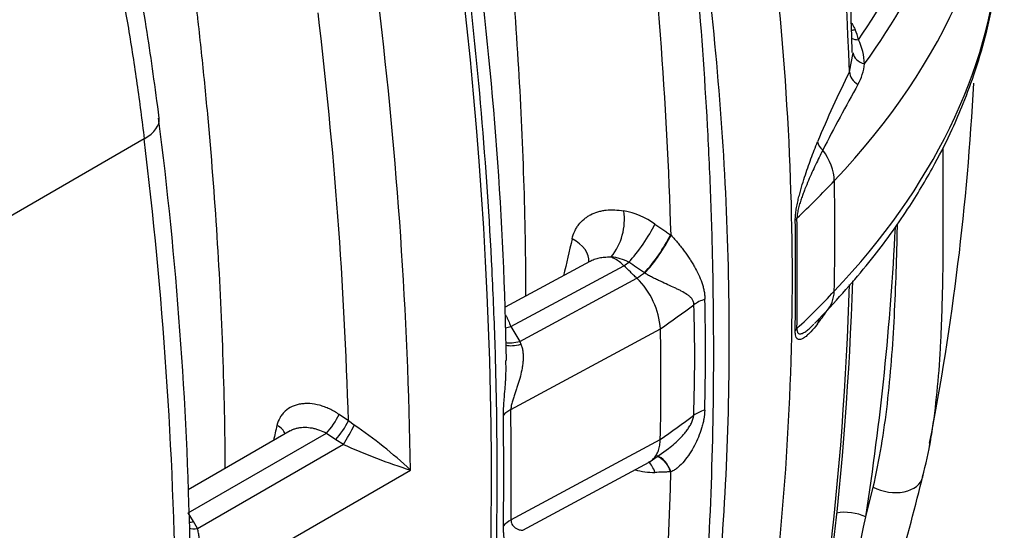
# Model space of a CAD drawing. Units: millimetres. Extents: x 0 to 420, y 0 to 297.
# Drawn here: x 202 to 211, y 97 to 102 of the extents above; entities that cross this region are included whole.
import ezdxf

# ---------------------------------------------------------------- set-up
doc = ezdxf.new("R2010")
doc.units = ezdxf.units.MM
for name, color, linetype in [('Default', 7, 'Continuous'), ('ROTERRA_2450_-_S', 7, 'Continuous'), ('ROTERRA_2450_VME', 7, 'Continuous')]:
    doc.layers.add(name, color=color, linetype=linetype)

# ---------------------------------------------------------------- blocks, each defined once
blk = doc.blocks.new('SE7')
at = {"layer": 'ROTERRA_2450_-_S', "color": 7, "linetype": 'Continuous'}
for p, q in [((209.1658, 101.2232), (209.1993, 101.3899)), ((207.599, 99.7963), (207.6034, 99.7933)), ((206.8916, 99.5619), (206.1495, 99.1622)), ((206.2, 98.9927), (207.1908, 99.5265)), ((206.2784, 98.8636), (207.3037, 99.4159)), ((208.8587, 99.0194), (208.968, 99.1318)), ((206.2, 98.9927), (206.2784, 98.8636)), ((206.2009, 98.267), (207.5105, 98.9725)), ((206.2784, 98.8636), (206.2885, 98.8393)), ((206.2018, 97.301), (207.5095, 98.0055)), ((206.3044, 97.2106), (207.4104, 97.8064)), ((207.6029, 97.7211), (207.5979, 97.7209)), ((209.3084, 97.3266), (209.3734, 97.5881))]:
    blk.add_line(p, q, dxfattribs=at)
for centre, radius, start, end in [((170.8915, 99.8806), 38.2978, 2.00896, 9.77904), ((168.6273, 98.6088), 38.9941, 1.74071, 6.90377), ((172.8199, 98.0997), 33.3476, 1.02289, 7.38361), ((208.8864, 101.4326), 0.3663, 11.37393, 26.02893), ((208.7362, 101.2663), 0.5624, 2.78523, 25.0909), ((208.8188, 101.3455), 0.4819, 331.08103, 353.81871), ((217.2878, 97.1522), 9.0852, 153.37876, 157.61645), ((222.7286, 93.4968), 15.4895, 150.54963, 152.96096), ((187.6988, 102.2932), 22.5857, 348.9693, 357.03547), ((202.6907, 106.281), 8.7386, 313.50402, 316.53704), ((206.6689, 99.9319), 0.5264, 321.27243, 8.08188), ((207.0571, 99.3146), 0.7039, 54.84084, 79.10843), ((164.5672, 99.4851), 44.1416, 359.33942, 0.594), ((163.8785, 99.4663), 44.8155, 359.34848, 0.58586), ((185.3305, 101.0698), 24.2682, 351.12714, 357.14215), ((206.2342, 100.4877), 1.5299, 317.92602, 333.13427), ((325.0167, 72.3128), 121.4229, 166.934969, 167.091207), ((207.0477, 99.2155), 0.3883, 61.42415, 85.28565), ((206.9878, 99.3579), 0.2595, 61.42461, 68.66594), ((206.9394, 99.2746), 0.3558, 45.05461, 60.99587), ((207.0578, 98.9301), 0.6171, 59.3203, 59.63215), ((206.8296, 98.9248), 0.6826, 4.00234, 46.0051), ((180.7516, 100.2262), 28.4281, 348.17139, 358.25725), ((180.6138, 100.3191), 28.5958, 348.29744, 358.14472), ((202.6906, 105.3127), 8.737, 313.50976, 316.53712), ((201.0406, 108.239), 11.3017, 304.9228, 306.76052), ((192.0784, 98.7407), 15.7322, 358.09108, 1.61733), ((186.3428, 98.7781), 21.5621, 358.62755, 1.20834), ((205.4342, 101.6142), 4.3201, 323.02968, 324.83631), ((183.4675, 98.5147), 24.0474, 358.7865, 1.09069), ((154.6675, 97.7148), 51.4706, 359.47937, 0.55935), ((103.385, 97.6834), 102.8176, 359.786922, 0.325205), ((201.0393, 107.2722), 11.3021, 304.92324, 306.75188), ((206.4357, 98.5922), 3.4921, 344.82093, 350.33658), ((199.6699, 108.8706), 13.5041, 305.021, 305.86323), ((179.2309, 98.4896), 28.3824, 348.83487, 358.44826), ((207.4565, 98.3253), 0.609, 253.93423, 270.57344), ((193.6696, 101.5722), 16.6, 340.55005, 346.50742), ((187.9449, 101.7722), 21.8211, 344.44392, 348.24499)]:
    blk.add_arc(centre, radius, start, end, dxfattribs=at)
for centre, major_axis, ratio, start_param, end_param in [((198.5911, 103.5663), (-11.9013, 0), 0.57735, 2.641222, 3.15663), ((198.5911, 103.9467), (11.4633, 0), 0.57735, -0.377886, -0.231408), ((198.5911, 103.8974), (11.6179, 0), 0.57735, 5.884531, 6.059877), ((180.0872, 112.6416), (18.3445, -31.7737), 0.57735, 0.330956, 0.932909), ((198.5911, 102.5988), (-11.8999, 0), 0.57735, 2.641222, 3.092174), ((209.2313, 101.7103), (0.1129, 0.0964), 0.657971, 3.826863, 4.078944), ((209.2957, 101.6062), (0.1356, 0.0605), 0.600398, 3.536917, 4.0849), ((209.3477, 101.3945), (-0.1484, -0.0044), 0.715489, 0.000951, 1.207667), ((209.3073, 101.2007), (-0.1331, 0.0659), 0.738924, 0.399772, 1.431722), ((209.0287, 100.5892), (-0.1376, 0.0557), 0.638211, 0.346024, 1.077192), ((208.6426, 100.3855), (0.3234, -0.3063), 0.716403, 0.617399, 1.332413), ((185.9076, 107.1121), (19.1414, -18.1275), 0.716403, 0.572444, 0.617399), ((208.8332, 99.9007), (-0.1485, -0.0015), 0.554922, 5.731088, 5.971614), ((207.3171, 99.743), (0.1683, 0.2446), 0.168311, 3.968552, 5.467808), ((207.4581, 99.646), (-0.1696, -0.2437), 0.163188, 0.828279, 2.327555), ((206.5916, 99.6134), (-0.2893, 0.067), 0.639549, 3.199799, 4.339197), ((196.5069, 104.6046), (13.8386, 0.0001), 0.577351, -0.688765, -0.683901), ((196.5067, 104.5554), (13.9935, 0), 0.57735, -0.689486, -0.682026), ((208.6414, 99.4346), (-0.3234, 0.3063), 0.716403, 3.155977, 3.714036), ((208.0393, 99.0851), (-0.2968, -0.0084), 0.573157, 5.184342, 5.60927), ((206.2736, 99.173), (0.2539, 0.154), 0.459432, 3.971562, 4.157332), ((209.0272, 98.9869), (0.1163, -0.0923), 0.88554, 3.287752, 3.659212), ((208.8327, 98.9288), (-0.1485, 0.0017), 0.601777, 5.743692, 5.984074), ((206.352, 99.0439), (0.2539, 0.154), 0.459521, 3.604982, 4.157415), ((206.3741, 99.0061), (0.2585, 0.1462), 0.4088, 3.540082, 4.15694), ((206.4034, 98.1468), (-0.2969, -0.0017), 0.557081, 5.459718, 5.832774), ((208.0368, 98.1061), (-0.2968, 0.0099), 0.580053, 5.215641, 5.644666), ((207.3172, 97.5645), (0.0101, -0.2968), 0.582923, 2.088273, 2.528367), ((207.4575, 97.5693), (0.0127, -0.2967), 0.586075, 2.082573, 2.92923), ((209.5194, 97.7473), (-0.2887, 0.0693), 0.67983, 3.138004, 3.24743), ((209.5194, 97.7473), (-0.2887, 0.0693), 0.67983, 1.210113, 3.138004), ((209.1623, 97.1667), (-0.2933, 0.0466), 0.665092, 4.29939, 5.199688), ((206.4043, 97.17), (-0.2969, 0.0013), 0.600927, 5.465467, 5.843312)]:
    blk.add_ellipse(centre, major_axis=major_axis, ratio=ratio, start_param=start_param, end_param=end_param, dxfattribs=at)
for points, knots in [([(205.2452, 107.3163), (205.256, 107.2796), (205.2668, 107.2428), (205.2866, 107.1755), (205.2956, 107.1449), (205.3091, 107.099), (205.3136, 107.0837), (205.3204, 107.0608), (205.3226, 107.0531), (205.326, 107.0417), (205.3271, 107.0378), (205.3288, 107.0321), (205.3294, 107.0302), (205.3302, 107.0273), (205.3305, 107.0264), (205.3309, 107.0249), (205.3311, 107.0244), (205.3314, 107.0235), (205.3315, 107.023), (205.3317, 107.0222), (205.3318, 107.022), (205.332, 107.0214), (205.3321, 107.0211), (205.3323, 107.0202), (205.3325, 107.0196), (205.333, 107.0179), (205.3334, 107.0167), (205.3344, 107.0133), (205.3351, 107.011), (205.3371, 107.004), (205.3384, 106.9994), (205.3425, 106.9855), (205.3452, 106.9763), (205.3533, 106.9485), (205.3587, 106.93), (205.3747, 106.8746), (205.3853, 106.8376), (205.4168, 106.7267), (205.4374, 106.6529), (205.4979, 106.4314), (205.5366, 106.2841), (205.6479, 105.8428), (205.7155, 105.5499), (205.8373, 104.9674), (205.8916, 104.678), (205.9627, 104.2472), (205.9848, 104.1041), (206.0152, 103.8905), (206.025, 103.8195), (206.0389, 103.7132), (206.0435, 103.6778), (206.0501, 103.6247), (206.0523, 103.6071), (206.0556, 103.5806), (206.0567, 103.5718), (206.0583, 103.5585), (206.0588, 103.5541), (206.0596, 103.5475), (206.0599, 103.5453), (206.0603, 103.542), (206.0604, 103.5409), (206.0606, 103.5392), (206.0607, 103.5387), (206.0608, 103.5376), (206.0608, 103.537), (206.061, 103.5358), (206.0611, 103.535), (206.0613, 103.5336), (206.0614, 103.5328), (206.0616, 103.5306), (206.0618, 103.5292), (206.0623, 103.5248), (206.0627, 103.5219), (206.0637, 103.5131), (206.0644, 103.5073), (206.0665, 103.4898), (206.0679, 103.4781), (206.072, 103.4431), (206.0747, 103.4197), (206.0829, 103.3497), (206.0882, 103.3031), (206.104, 103.1634), (206.1141, 103.0703), (206.1435, 102.7917), (206.1617, 102.6066), (206.2122, 102.053), (206.2402, 101.6864), (206.3058, 100.6233), (206.3283, 99.9341), (206.33, 99.2568)], [0, 0, 0, 0, 0.0068302, 0.0068302, 0.0125214, 0.0125214, 0.0153671, 0.0153671, 0.0167899, 0.0167899, 0.0175013, 0.0175013, 0.017857, 0.017857, 0.0180348, 0.0180348, 0.0181237, 0.0181237, 0.0182127, 0.0182127, 0.0182719, 0.0182719, 0.0183311, 0.0183311, 0.0184495, 0.0184495, 0.0186864, 0.0186864, 0.0191602, 0.0191602, 0.0201077, 0.0201077, 0.0220027, 0.0220027, 0.0257928, 0.0257928, 0.0333729, 0.0333729, 0.0485332, 0.0485332, 0.0788537, 0.0788537, 0.1394948, 0.1394948, 0.2001359, 0.2001359, 0.2304564, 0.2304564, 0.2456167, 0.2456167, 0.2531968, 0.2531968, 0.2569869, 0.2569869, 0.2588819, 0.2588819, 0.2598294, 0.2598294, 0.2603032, 0.2603032, 0.26054, 0.26054, 0.2606585, 0.2606585, 0.2607769, 0.2607769, 0.2609261, 0.2609261, 0.2610752, 0.2610752, 0.2613735, 0.2613735, 0.2619701, 0.2619701, 0.2631632, 0.2631632, 0.2655495, 0.2655495, 0.2703221, 0.2703221, 0.2798673, 0.2798673, 0.2989576, 0.2989576, 0.3371384, 0.3371384, 0.4134998, 0.4134998, 0.5603007, 0.5603007, 0.5603007, 0.5603007]), ([(209.1902, 101.3925), (209.1882, 101.4724), (209.1787, 101.8587), (209.1278, 102.65), (209.0384, 103.7052), (208.9145, 104.8), (208.7854, 105.7665), (208.6987, 106.3093), (208.6637, 106.5267)], [0, 0, 0, 0, 0.043933, 0.248152, 0.456611, 0.669661, 0.887627, 1, 1, 1, 1]), ([(208.2761, 103.8777), (208.3728, 103.286), (208.4535, 102.7013), (208.5772, 101.5415), (208.6202, 100.9664), (208.6663, 99.8235), (208.6692, 99.2558), (208.635, 98.1277), (208.5978, 97.5672), (208.4855, 96.4553), (208.4103, 95.9038), (208.2727, 95.0862), (208.2228, 94.8153), (208.1155, 94.2774), (208.0582, 94.0105), (207.8779, 93.2202), (207.746, 92.7063), (207.4715, 91.7121), (207.3288, 91.2319), (207.1885, 90.7735)], [0, 0, 0, 0, 0.125, 0.125, 0.25, 0.25, 0.375, 0.375, 0.5, 0.5, 0.625, 0.625, 0.6875, 0.6875, 0.75, 0.75, 0.875, 0.875, 1, 1, 1, 1]), ([(207.4842, 93.2747), (207.5055, 93.3717), (207.5265, 93.4691), (207.5572, 93.616), (207.5674, 93.6651), (207.5875, 93.7635), (207.5974, 93.8128), (207.6466, 94.0598), (207.684, 94.2588), (207.7901, 94.859), (207.8525, 95.2638), (207.9584, 96.081), (208.0018, 96.4934), (208.0682, 97.3248), (208.0911, 97.7438), (208.1156, 98.5878), (208.1171, 99.0128), (208.0988, 99.8688), (208.079, 100.2999), (208.0185, 101.1685), (207.9778, 101.6061), (207.8772, 102.4888), (207.8172, 102.934), (207.7487, 103.3837)], [0, 0, 0, 0, 0.03125, 0.03125, 0.046875, 0.046875, 0.0625, 0.0625, 0.125, 0.125, 0.25, 0.25, 0.375, 0.375, 0.5, 0.5, 0.625, 0.625, 0.75, 0.75, 0.875, 0.875, 1, 1, 1, 1]), ([(207.6923, 103.3512), (207.7468, 102.8967), (207.7933, 102.4459), (207.8706, 101.5517), (207.9014, 101.1083), (207.9358, 100.4487), (207.9453, 100.2298), (207.9603, 99.7938), (207.9658, 99.5769), (207.9764, 98.9303), (207.9756, 98.5042), (207.9581, 97.6619), (207.9416, 97.2456), (207.8926, 96.4231), (207.8603, 96.0167), (207.81, 95.515), (207.7994, 95.4149), (207.7773, 95.2155), (207.7658, 95.1161), (207.7297, 94.8189), (207.7036, 94.6223), (207.6196, 94.037), (207.5559, 93.6529), (207.4842, 93.2747)], [0, 0, 0, 0, 0.125, 0.125, 0.25, 0.25, 0.3125, 0.3125, 0.375, 0.375, 0.5, 0.5, 0.625, 0.625, 0.75, 0.75, 0.78125, 0.78125, 0.8125, 0.8125, 0.875, 0.875, 1, 1, 1, 1]), ([(208.9648, 99.1284), (209.1239, 99.3043), (209.3713, 99.5814), (209.6854, 100.0238), (209.9056, 100.3941), (210.0563, 100.6949), (210.1726, 100.9649), (210.2778, 101.2524), (210.3778, 101.6023), (210.454, 101.992), (210.4743, 102.2408), (210.4825, 102.3707)], [0, 0, 0, 0, 0.1565641, 0.2922247, 0.405777, 0.4963992, 0.5627044, 0.6457928, 0.7463635, 0.8644649, 0.9702183, 0.9702183, 0.9702183, 0.9702183]), ([(205.534, 91.889), (205.5535, 91.9858), (205.5726, 92.083), (205.6095, 92.2781), (205.6275, 92.3761), (205.6799, 92.6713), (205.7127, 92.8697), (205.7741, 93.2697), (205.8028, 93.4713), (205.8426, 93.7762), (205.8554, 93.8782), (205.8799, 94.083), (205.8916, 94.1858), (205.9475, 94.7013), (205.9838, 95.119), (206.0395, 95.9649), (206.059, 96.3931), (206.0812, 97.2601), (206.0839, 97.6989), (206.0754, 98.365), (206.0704, 98.5883), (206.0598, 98.9253), (206.0557, 99.038), (206.0465, 99.2637), (206.0414, 99.3768), (206.0131, 99.9437), (205.9821, 100.4011), (205.9034, 101.3238), (205.8556, 101.789), (205.7994, 102.2583)], [0, 0, 0, 0, 0.03125, 0.03125, 0.0625, 0.0625, 0.125, 0.125, 0.1875, 0.1875, 0.21875, 0.21875, 0.25, 0.25, 0.375, 0.375, 0.5, 0.5, 0.625, 0.625, 0.6875, 0.6875, 0.71875, 0.71875, 0.75, 0.75, 0.875, 0.875, 1, 1, 1, 1]), ([(209.1818, 101.654), (209.1851, 101.6487), (209.1883, 101.6432), (209.1996, 101.6239), (209.2075, 101.6092), (209.2156, 101.5933)], [0.8229784, 0.8229784, 0.8229784, 0.8229784, 0.875, 0.875, 1, 1, 1, 1]), ([(208.6917, 99.9246), (208.6915, 99.9391), (208.6923, 99.9547), (208.6943, 99.9755), (208.6947, 99.9797), (208.6957, 99.9881), (208.6962, 99.9923), (208.6979, 100.005), (208.6991, 100.0135), (208.7019, 100.0304), (208.7034, 100.0388), (208.7065, 100.0557), (208.7082, 100.0641), (208.7134, 100.089), (208.7171, 100.1053), (208.7248, 100.1372), (208.7289, 100.1529), (208.7352, 100.1762), (208.7373, 100.184), (208.7415, 100.1992), (208.7437, 100.2067), (208.7546, 100.2441), (208.7635, 100.2728), (208.7817, 100.3289), (208.7909, 100.3562), (208.8097, 100.4097), (208.8192, 100.4359), (208.8383, 100.4875), (208.848, 100.5129), (208.8675, 100.5629), (208.8773, 100.5876), (208.8872, 100.6119)], [0, 0, 0, 0, 0.0625, 0.0625, 0.078125, 0.078125, 0.09375, 0.09375, 0.125, 0.125, 0.15625, 0.15625, 0.1875, 0.1875, 0.25, 0.25, 0.3125, 0.3125, 0.34375, 0.34375, 0.375, 0.375, 0.5, 0.5, 0.625, 0.625, 0.75, 0.75, 0.875, 0.875, 1, 1, 1, 1]), ([(209.9826, 100.5551), (209.9829, 100.5057), (209.9831, 100.4564), (209.9841, 100.2696), (209.9848, 100.1328), (209.985, 99.861), (209.9847, 99.7259), (209.9822, 99.4579), (209.9799, 99.3249), (209.9744, 99.1272), (209.9721, 99.0617), (209.9668, 98.9313), (209.9636, 98.8664), (209.9525, 98.6732), (209.943, 98.5461), (209.918, 98.296), (209.9026, 98.173), (209.8804, 98.0352), (209.8775, 98.0179), (209.8745, 98.0007)], [0.0802797, 0.0802797, 0.0802797, 0.0802797, 0.125, 0.125, 0.25, 0.25, 0.375, 0.375, 0.5, 0.5, 0.5625, 0.5625, 0.625, 0.625, 0.75, 0.75, 0.875, 0.875, 0.8929469, 0.8929469, 0.8929469, 0.8929469]), ([(208.9322, 100.5383), (208.9216, 100.5173), (208.9111, 100.496), (208.89, 100.4529), (208.8794, 100.4311), (208.8585, 100.3869), (208.848, 100.3644), (208.8272, 100.3187), (208.8169, 100.2955), (208.7964, 100.2478), (208.7862, 100.2234), (208.7712, 100.1856), (208.7662, 100.1727), (208.7564, 100.1465), (208.7515, 100.1331), (208.7421, 100.1058), (208.7375, 100.0919), (208.7308, 100.0705), (208.7287, 100.0632), (208.7245, 100.0485), (208.7224, 100.0409), (208.7185, 100.0258), (208.7167, 100.0182), (208.7134, 100.0029), (208.7119, 99.9951), (208.7092, 99.9794), (208.7082, 99.9717), (208.7071, 99.9605), (208.7068, 99.9567), (208.7065, 99.9513), (208.7064, 99.9487), (208.7064, 99.9461), (208.7064, 99.9444), (208.7064, 99.9435), (208.7064, 99.9427)], [0, 0, 0, 0, 0.125, 0.125, 0.25, 0.25, 0.375, 0.375, 0.5, 0.5, 0.625, 0.625, 0.6875, 0.6875, 0.75, 0.75, 0.8125, 0.8125, 0.84375, 0.84375, 0.875, 0.875, 0.90625, 0.90625, 0.9375, 0.9375, 0.96875, 0.96875, 0.984375, 0.984375, 0.992188, 0.996094, 0.996094, 1, 1, 1, 1]), ([(206.737, 99.7612), (206.7425, 99.7848), (206.7501, 99.8071), (206.7648, 99.8385), (206.7703, 99.8487), (206.7821, 99.8681), (206.7885, 99.8773), (206.809, 99.9038), (206.8244, 99.9198), (206.8502, 99.9413), (206.8593, 99.948), (206.8783, 99.9607), (206.8881, 99.9665), (206.9185, 99.9824), (206.94, 99.991), (206.974, 100.0012), (206.9856, 100.0041), (207.0094, 100.0089), (207.0217, 100.0109), (207.059, 100.0151), (207.0844, 100.016), (207.1364, 100.0139), (207.163, 100.0109), (207.1901, 100.0059)], [0, 0, 0, 0, 0.125, 0.125, 0.1875, 0.1875, 0.25, 0.25, 0.375, 0.375, 0.4375, 0.4375, 0.5, 0.5, 0.625, 0.625, 0.6875, 0.6875, 0.75, 0.75, 0.875, 0.875, 1, 1, 1, 1]), ([(207.4625, 99.8901), (207.4852, 99.8745), (207.508, 99.8589), (207.5307, 99.8432), (207.5421, 99.8354), (207.5535, 99.8276), (207.5648, 99.8198), (207.5762, 99.812), (207.5876, 99.8042), (207.599, 99.7963)], [0, 0, 0, 0, 0.5, 0.5, 0.5, 0.75, 0.75, 0.75, 1, 1, 1, 1]), ([(209.3734, 97.5881), (209.4016, 97.7058), (209.4253, 97.8259), (209.466, 98.0695), (209.4831, 98.1931), (209.5121, 98.4431), (209.5241, 98.5695), (209.5443, 98.8246), (209.5524, 98.9533), (209.5659, 99.2122), (209.5713, 99.3425), (209.5799, 99.6042), (209.5832, 99.7357), (209.5859, 99.8756), (209.5861, 99.8834), (209.5862, 99.8913)], [0, 0, 0, 0, 0.125, 0.125, 0.25, 0.25, 0.375, 0.375, 0.5, 0.5, 0.625, 0.625, 0.75, 0.75, 0.7574398, 0.7574398, 0.7574398, 0.7574398]), ([(207.6034, 99.7933), (207.6143, 99.7815), (207.6247, 99.7698), (207.6451, 99.7464), (207.6549, 99.7347), (207.6742, 99.7114), (207.6835, 99.6997), (207.7018, 99.6763), (207.7106, 99.6647), (207.7362, 99.6301), (207.7521, 99.6074), (207.7745, 99.5734), (207.7817, 99.5621), (207.7957, 99.5395), (207.8024, 99.5282), (207.8218, 99.4943), (207.8336, 99.4719), (207.855, 99.4266), (207.8645, 99.4038), (207.8766, 99.3688), (207.8803, 99.357), (207.8868, 99.3331), (207.8896, 99.321), (207.8944, 99.2965), (207.8962, 99.2841), (207.899, 99.2587), (207.8998, 99.2459), (207.9001, 99.2328)], [0, 0, 0, 0, 0.0625, 0.0625, 0.125, 0.125, 0.1875, 0.1875, 0.25, 0.25, 0.375, 0.375, 0.4375, 0.4375, 0.5, 0.5, 0.625, 0.625, 0.75, 0.75, 0.8125, 0.8125, 0.875, 0.875, 0.9375, 0.9375, 1, 1, 1, 1]), ([(207.0822, 99.5997), (207.0657, 99.6005), (207.0495, 99.6004), (207.0176, 99.5985), (207.0019, 99.5967), (206.9787, 99.5925), (206.9711, 99.5909), (206.956, 99.5872), (206.9486, 99.5851), (206.927, 99.5782), (206.9131, 99.5727), (206.8969, 99.5647), (206.8939, 99.5632), (206.8909, 99.5616)], [0, 0, 0, 0, 0.125, 0.125, 0.25, 0.25, 0.3125, 0.3125, 0.375, 0.375, 0.5, 0.5, 0.5289783, 0.5289783, 0.5289783, 0.5289783]), ([(207.3037, 99.4159), (207.2943, 99.4251), (207.2849, 99.4343), (207.2755, 99.4435), (207.2661, 99.4528), (207.2567, 99.462), (207.2472, 99.4712), (207.2284, 99.4896), (207.2096, 99.508), (207.1908, 99.5265)], [0, 0, 0, 0, 0.25, 0.25, 0.25, 0.5, 0.5, 0.5, 1, 1, 1, 1]), ([(207.3698, 99.4625), (207.3584, 99.4704), (207.3471, 99.4782), (207.3357, 99.486), (207.3243, 99.4939), (207.313, 99.5017), (207.3016, 99.5095), (207.2789, 99.5252), (207.2562, 99.5409), (207.2334, 99.5565)], [0, 0, 0, 0, 0.25, 0.25, 0.25, 0.5, 0.5, 0.5, 1, 1, 1, 1]), ([(207.8044, 99.1847), (207.8042, 99.1902), (207.8035, 99.1954), (207.8015, 99.2054), (207.8, 99.2102), (207.7947, 99.2235), (207.7899, 99.2313), (207.7786, 99.2456), (207.7721, 99.2521), (207.7582, 99.2642), (207.7508, 99.2697), (207.7276, 99.2855), (207.7107, 99.295), (207.684, 99.3089), (207.6749, 99.3135), (207.6561, 99.3226), (207.6464, 99.3272), (207.617, 99.3409), (207.5967, 99.3501), (207.5547, 99.3691), (207.5331, 99.379), (207.4995, 99.3947), (207.488, 99.4002), (207.4651, 99.4113), (207.4536, 99.417), (207.4306, 99.4288), (207.419, 99.4348), (207.4016, 99.4443), (207.3957, 99.4476), (207.3842, 99.4541), (207.3784, 99.4575), (207.3727, 99.4608)], [0, 0, 0, 0, 0.03125, 0.03125, 0.0625, 0.0625, 0.125, 0.125, 0.1875, 0.1875, 0.25, 0.25, 0.375, 0.375, 0.4375, 0.4375, 0.5, 0.5, 0.625, 0.625, 0.75, 0.75, 0.8125, 0.8125, 0.875, 0.875, 0.9375, 0.9375, 0.96875, 0.96875, 1, 1, 1, 1]), ([(206.1522, 99.0968), (206.1545, 99.0932), (206.1568, 99.0893), (206.1609, 99.0822), (206.1626, 99.0791), (206.166, 99.0726), (206.1678, 99.0693), (206.1729, 99.0589), (206.1764, 99.0516), (206.1866, 99.0284), (206.1933, 99.0114), (206.2, 98.9927)], [0.7071061, 0.7071061, 0.7071061, 0.7071061, 0.75, 0.75, 0.78125, 0.78125, 0.8125, 0.8125, 0.875, 0.875, 1, 1, 1, 1]), ([(208.8857, 99.0161), (208.8661, 98.9913), (208.8466, 98.9683), (208.818, 98.9379), (208.8086, 98.9285), (208.7899, 98.9114), (208.7806, 98.9037), (208.767, 98.894), (208.7625, 98.8911), (208.7535, 98.8861), (208.7491, 98.884), (208.7404, 98.8807), (208.7362, 98.8796), (208.7279, 98.8786), (208.7239, 98.8787), (208.7162, 98.8807), (208.7125, 98.8825), (208.7074, 98.887), (208.7058, 98.8888), (208.7027, 98.8931), (208.7012, 98.8956), (208.6971, 98.9044), (208.6948, 98.9119), (208.6925, 98.9264), (208.6919, 98.9318), (208.6912, 98.9435), (208.691, 98.9498), (208.6911, 98.9567)], [0, 0, 0, 0, 0.25, 0.25, 0.375, 0.375, 0.5, 0.5, 0.5625, 0.5625, 0.625, 0.625, 0.6875, 0.6875, 0.75, 0.75, 0.8125, 0.8125, 0.84375, 0.84375, 0.875, 0.875, 0.9375, 0.9375, 0.96875, 0.96875, 1, 1, 1, 1]), ([(208.7058, 98.9761), (208.7058, 98.9746), (208.7058, 98.973), (208.7059, 98.97), (208.706, 98.9686), (208.7062, 98.9644), (208.7065, 98.9618), (208.7076, 98.9546), (208.7086, 98.9504), (208.7112, 98.9436), (208.7127, 98.9409), (208.716, 98.9365), (208.7178, 98.9348), (208.7236, 98.9308), (208.7278, 98.9298), (208.7365, 98.9294), (208.7411, 98.9301), (208.7506, 98.9328), (208.7554, 98.9348), (208.7652, 98.9396), (208.7701, 98.9425), (208.7801, 98.9489), (208.7852, 98.9524), (208.7954, 98.96), (208.8005, 98.9641), (208.8158, 98.9769), (208.8261, 98.9862), (208.8388, 98.9984), (208.8412, 99.0007), (208.8435, 99.003)], [0, 0, 0, 0, 0.0078125, 0.0078125, 0.015625, 0.015625, 0.03125, 0.03125, 0.0625, 0.0625, 0.09375, 0.09375, 0.125, 0.125, 0.1875, 0.1875, 0.25, 0.25, 0.3125, 0.3125, 0.375, 0.375, 0.4375, 0.4375, 0.5, 0.5, 0.625, 0.625, 0.6529788, 0.6529788, 0.6529788, 0.6529788]), ([(206.2885, 98.8393), (206.2929, 98.8286), (206.2964, 98.8176), (206.3019, 98.7953), (206.3039, 98.784), (206.3068, 98.761), (206.3076, 98.7493), (206.3083, 98.7257), (206.3081, 98.7137), (206.3069, 98.6897), (206.3059, 98.6777), (206.3031, 98.6537), (206.3013, 98.6417), (206.2951, 98.6058), (206.2898, 98.5818), (206.2773, 98.5339), (206.2702, 98.5099), (206.2586, 98.4737), (206.2546, 98.4616), (206.2464, 98.4374), (206.2423, 98.4253), (206.2339, 98.401), (206.2297, 98.3888), (206.2216, 98.3643), (206.2176, 98.352), (206.2103, 98.327), (206.2071, 98.3145), (206.2035, 98.2961), (206.2026, 98.29), (206.2012, 98.2782), (206.2009, 98.2725), (206.2009, 98.267)], [0, 0, 0, 0, 0.0625, 0.0625, 0.125, 0.125, 0.1875, 0.1875, 0.25, 0.25, 0.3125, 0.3125, 0.375, 0.375, 0.5, 0.5, 0.625, 0.625, 0.6875, 0.6875, 0.75, 0.75, 0.8125, 0.8125, 0.875, 0.875, 0.9375, 0.9375, 0.96875, 0.96875, 1, 1, 1, 1]), ([(206.1356, 98.2173), (206.1354, 98.2428), (206.1363, 98.2694), (206.1388, 98.3108), (206.1398, 98.3248), (206.142, 98.3532), (206.1432, 98.3675), (206.1469, 98.4107), (206.1494, 98.4399), (206.1527, 98.4843), (206.1537, 98.4993), (206.1554, 98.5291), (206.1562, 98.5441), (206.158, 98.5892), (206.1585, 98.6194), (206.158, 98.6565), (206.1578, 98.6633), (206.1576, 98.6701)], [0, 0, 0, 0, 0.125, 0.125, 0.1875, 0.1875, 0.25, 0.25, 0.375, 0.375, 0.4375, 0.4375, 0.5, 0.5, 0.625, 0.625, 0.6530584, 0.6530584, 0.6530584, 0.6530584]), ([(207.5807, 97.9261), (207.5993, 97.9395), (207.6173, 97.9539), (207.654, 97.9861), (207.6727, 98.0042), (207.6995, 98.0327), (207.7082, 98.0425), (207.7249, 98.0623), (207.733, 98.0725), (207.7484, 98.0932), (207.7558, 98.1038), (207.7661, 98.1201), (207.7694, 98.1256), (207.7757, 98.1367), (207.7788, 98.1424), (207.7873, 98.1595), (207.7921, 98.1711), (207.7974, 98.1884), (207.7989, 98.1942), (207.8005, 98.2028), (207.8009, 98.2056), (207.8016, 98.2112), (207.8018, 98.2139), (207.8019, 98.2166)], [0.3881938, 0.3881938, 0.3881938, 0.3881938, 0.5, 0.5, 0.625, 0.625, 0.6875, 0.6875, 0.75, 0.75, 0.8125, 0.8125, 0.84375, 0.84375, 0.875, 0.875, 0.9375, 0.9375, 0.96875, 0.96875, 0.984375, 0.984375, 1, 1, 1, 1]), ([(207.8987, 98.2617), (207.8981, 98.2359), (207.8952, 98.2098), (207.8882, 98.1702), (207.8853, 98.1569), (207.8788, 98.1304), (207.8751, 98.1171), (207.8631, 98.0777), (207.8536, 98.0516), (207.8323, 98.0003), (207.8204, 97.9751), (207.7948, 97.9263), (207.781, 97.9027), (207.7513, 97.8574), (207.7354, 97.8357), (207.7012, 97.7952), (207.6832, 97.7765), (207.6545, 97.7523), (207.6446, 97.7448), (207.6293, 97.7348), (207.6241, 97.7317), (207.6136, 97.726), (207.6083, 97.7234), (207.6029, 97.7211)], [0, 0, 0, 0, 0.125, 0.125, 0.1875, 0.1875, 0.25, 0.25, 0.375, 0.375, 0.5, 0.5, 0.625, 0.625, 0.75, 0.75, 0.875, 0.875, 0.9375, 0.9375, 0.96875, 0.96875, 1, 1, 1, 1]), ([(207.4103, 97.8063), (207.4138, 97.8082), (207.4172, 97.8102), (207.4314, 97.8192), (207.4414, 97.8275), (207.4551, 97.8418), (207.4594, 97.847), (207.4676, 97.8579), (207.4715, 97.8637), (207.4822, 97.8817), (207.4882, 97.8948), (207.4957, 97.916), (207.4979, 97.9234), (207.5018, 97.9385), (207.5034, 97.9464), (207.5075, 97.9707), (207.5091, 97.9877), (207.5095, 98.0055)], [0.3370811, 0.3370811, 0.3370811, 0.3370811, 0.375, 0.375, 0.5, 0.5, 0.5625, 0.5625, 0.625, 0.625, 0.75, 0.75, 0.8125, 0.8125, 0.875, 0.875, 1, 1, 1, 1]), ([(207.4826, 97.8592), (207.4867, 97.8577), (207.4906, 97.856), (207.5051, 97.8488), (207.5153, 97.8419), (207.535, 97.8251), (207.5444, 97.8151), (207.562, 97.7924), (207.5703, 97.7797), (207.5852, 97.7519), (207.592, 97.7368), (207.5979, 97.7209)], [0.453054, 0.453054, 0.453054, 0.453054, 0.5, 0.5, 0.625, 0.625, 0.75, 0.75, 0.875, 0.875, 1, 1, 1, 1]), ([(207.5979, 97.7209), (207.5866, 97.7205), (207.5753, 97.7201), (207.564, 97.7197), (207.5528, 97.7194), (207.5415, 97.719), (207.5302, 97.7186), (207.5077, 97.7179), (207.4852, 97.7171), (207.4626, 97.7164)], [0, 0, 0, 0, 0.25, 0.25, 0.25, 0.5, 0.5, 0.5, 1, 1, 1, 1]), ([(206.2018, 97.301), (206.2018, 97.2958), (206.2022, 97.291), (206.2036, 97.2819), (206.2045, 97.2778), (206.208, 97.2666), (206.2112, 97.2604), (206.2165, 97.2524), (206.2184, 97.25), (206.2222, 97.2455), (206.2242, 97.2434), (206.2303, 97.2377), (206.2344, 97.2345), (206.2467, 97.2261), (206.2549, 97.222), (206.2663, 97.2173), (206.27, 97.216), (206.2769, 97.2138), (206.2802, 97.2129), (206.2894, 97.2108), (206.2947, 97.2101), (206.302, 97.2101), (206.3044, 97.2105), (206.3059, 97.2114)], [0, 0, 0, 0, 0.03125, 0.03125, 0.0625, 0.0625, 0.125, 0.125, 0.15625, 0.15625, 0.1875, 0.1875, 0.25, 0.25, 0.375, 0.375, 0.4375, 0.4375, 0.5, 0.5, 0.625, 0.625, 0.7234705, 0.7234705, 0.7234705, 0.7234705]), ([(206.1576, 96.9674), (206.1576, 96.9679), (206.1576, 96.9683), (206.1581, 96.9826), (206.1576, 96.9972), (206.1559, 97.0205), (206.1552, 97.0285), (206.1535, 97.0448), (206.1525, 97.0532), (206.1493, 97.079), (206.1469, 97.097), (206.1422, 97.1354), (206.1399, 97.1558), (206.1374, 97.1883), (206.1368, 97.1996), (206.136, 97.2228), (206.1359, 97.2348), (206.136, 97.2471)], [0.3707112, 0.3707112, 0.3707112, 0.3707112, 0.375, 0.375, 0.5, 0.5, 0.5625, 0.5625, 0.625, 0.625, 0.75, 0.75, 0.875, 0.875, 0.9375, 0.9375, 1, 1, 1, 1])]:
    blk.add_open_spline(points, degree=3, knots=knots, dxfattribs=at)
for points in [[(208.8435, 99.003), (208.8469, 99.0063), (208.8503, 99.0098), (208.8538, 99.0133)], [(206.1576, 98.6701), (206.1574, 98.6783), (206.1571, 98.6866), (206.1567, 98.6948)], [(209.8745, 98.0007), (209.8707, 97.9784), (209.8667, 97.9561), (209.8626, 97.934)]]:
    blk.add_open_spline(points, degree=3, dxfattribs=at)
at = {"layer": 'ROTERRA_2450_VME', "color": 7, "linetype": 'Continuous'}
for p, q in [((202.9896, 100.6361), (201.5787, 99.8214)), ((204.7778, 98.1682), (204.6964, 98.2237)), ((204.8283, 98.131), (204.7778, 98.1682)), ((204.2667, 98.0804), (203.3743, 97.5652)), ((203.3759, 97.361), (204.5853, 98.0592)), ((204.5853, 98.0592), (204.6666, 98.0037)), ((203.4551, 97.224), (204.7337, 97.9622)), ((204.6666, 98.0037), (204.7337, 97.9622)), ((203.268, 96.5516), (205.3216, 97.7373)), ((203.4222, 97.2852), (203.3759, 97.361)), ((203.4551, 97.224), (203.4222, 97.2852))]:
    blk.add_line(p, q, dxfattribs=at)
for centre, radius, start, end in [((166.1553, 97.1182), 39.1712, 0.90557, 6.89637), ((165.6439, 97.0474), 39.15, 1.64048, 6.88307), ((168.5441, 96.3958), 34.8531, 1.13651, 7.28902), ((164.3565, 95.9518), 38.9161, 0.88315, 6.9134), ((333.7001, 68.5113), 132.8903, 167.122714, 167.180525), ((202.5667, 94.7907), 4.0338, 46.92519, 55.89967), ((206.826, 102.5504), 5.0428, 245.48601, 252.64342)]:
    blk.add_arc(centre, radius, start, end, dxfattribs=at)
for centre, major_axis, ratio, start_param, end_param in [((180.0872, 112.6416), (18.3445, -31.7737), 0.57735, 0.330956, 0.932909), ((202.6781, 100.7625), (-0.4422, -0.0533), 0.48672, 2.2922, 3.152511), ((204.6234, 98.1501), (-0.0837, -0.1227), 0.174629, 0.862379, 2.327457), ((204.0792, 98.0538), (-0.1447, 0.033), 0.639272, 3.494964, 4.336467), ((204.7048, 98.0946), (-0.0837, -0.1227), 0.174696, 0.862394, 2.327794), ((204.7718, 98.0531), (-0.0725, -0.1296), 0.099129, 0.85022, 2.269377), ((203.4604, 97.3761), (0.1267, 0.0775), 0.460819, 3.810494, 4.143522), ((203.4933, 97.3149), (0.1347, 0.0625), 0.513214, 3.562795, 4.199252)]:
    blk.add_ellipse(centre, major_axis=major_axis, ratio=ratio, start_param=start_param, end_param=end_param, dxfattribs=at)
for points, knots in [([(203.1211, 100.8182), (203.0848, 101.093), (203.0216, 101.5633), (202.8816, 102.3566), (202.7155, 103.1451), (202.519, 103.9449), (202.2931, 104.7465), (202.038, 105.5503), (201.7541, 106.3576), (201.4443, 107.16), (201.1063, 107.9655), (200.8847, 108.445), (200.7566, 108.7207)], [0, 0, 0, 0, 0.098107, 0.198939, 0.299731, 0.400419, 0.50096, 0.601422, 0.702105, 0.80331, 0.904539, 1, 1, 1, 1]), ([(200.6064, 108.6035), (200.685, 108.4372), (200.7619, 108.2704), (200.9125, 107.936), (200.986, 107.7686), (201.2013, 107.2657), (201.3379, 106.9298), (201.5323, 106.4246), (201.5953, 106.2561), (201.6872, 106.0029), (201.7175, 105.9185), (201.777, 105.7495), (201.8063, 105.6649), (201.9506, 105.2426), (202.0581, 104.9065), (202.2579, 104.2374), (202.35, 103.9045), (202.5192, 103.242), (202.5961, 102.9124), (202.7349, 102.2564), (202.7966, 101.93), (202.8777, 101.4429), (202.9028, 101.281), (202.9376, 101.0386), (202.9487, 100.958), (202.9699, 100.7969), (202.98, 100.7164), (202.9896, 100.6361)], [0, 0, 0, 0, 0.0625, 0.0625, 0.125, 0.125, 0.25, 0.25, 0.3125, 0.3125, 0.34375, 0.34375, 0.375, 0.375, 0.5, 0.5, 0.625, 0.625, 0.75, 0.75, 0.875, 0.875, 0.9375, 0.9375, 0.96875, 0.96875, 1, 1, 1, 1]), ([(203.6996, 97.7497), (203.696, 98.4157), (203.6724, 99.0931), (203.6064, 100.136), (203.5787, 100.493), (203.5291, 101.0332), (203.5112, 101.214), (203.4823, 101.4864), (203.4674, 101.6229), (203.4517, 101.7598), (203.4438, 101.8283), (203.441, 101.8512), (203.4356, 101.897), (203.4329, 101.9199), (203.4301, 101.9428)], [0.5067406, 0.5067406, 0.5067406, 0.5067406, 0.75, 0.75, 0.875, 0.875, 0.9375, 0.9375, 0.96875, 0.984375, 0.984375, 0.9921875, 0.9921875, 1, 1, 1, 1]), ([(204.6964, 98.2237), (204.6689, 98.2424), (204.6409, 98.2584), (204.5978, 98.2785), (204.5834, 98.2846), (204.5614, 98.2926), (204.554, 98.2952), (204.5394, 98.2998), (204.5321, 98.3019), (204.4958, 98.3117), (204.4672, 98.3165), (204.4248, 98.3193), (204.4108, 98.3195), (204.3836, 98.3182), (204.3704, 98.3168), (204.3446, 98.3126), (204.3321, 98.3097), (204.3138, 98.3042), (204.3078, 98.3021), (204.2961, 98.2977), (204.2903, 98.2953), (204.2621, 98.2823), (204.2419, 98.2691), (204.2197, 98.2491), (204.2154, 98.2449), (204.2071, 98.2362), (204.2031, 98.2316), (204.1917, 98.2175), (204.1849, 98.2076), (204.1668, 98.1761), (204.1578, 98.1531), (204.152, 98.1277)], [0, 0, 0, 0, 0.125, 0.125, 0.1875, 0.1875, 0.21875, 0.21875, 0.25, 0.25, 0.375, 0.375, 0.4375, 0.4375, 0.5, 0.5, 0.5625, 0.5625, 0.59375, 0.59375, 0.625, 0.625, 0.75, 0.75, 0.78125, 0.78125, 0.8125, 0.8125, 0.875, 0.875, 1, 1, 1, 1]), ([(204.2662, 98.0802), (204.2716, 98.0833), (204.2773, 98.0862), (204.2873, 98.0908), (204.2916, 98.0926), (204.3004, 98.096), (204.3049, 98.0976), (204.3184, 98.1019), (204.3277, 98.1042), (204.3467, 98.108), (204.3565, 98.1094), (204.3765, 98.1112), (204.3868, 98.1116), (204.4178, 98.1114), (204.4387, 98.1093), (204.4653, 98.1043), (204.4706, 98.1031), (204.4813, 98.1006), (204.4866, 98.0993), (204.5026, 98.0948), (204.5132, 98.0914), (204.5446, 98.0799), (204.5651, 98.0705), (204.5853, 98.0592)], [0.3319331, 0.3319331, 0.3319331, 0.3319331, 0.375, 0.375, 0.40625, 0.40625, 0.4375, 0.4375, 0.5, 0.5, 0.5625, 0.5625, 0.625, 0.625, 0.75, 0.75, 0.78125, 0.78125, 0.8125, 0.8125, 0.875, 0.875, 1, 1, 1, 1]), ([(203.268, 96.5516), (203.2702, 96.5549), (203.2724, 96.5582), (203.2768, 96.5648), (203.279, 96.5681), (203.2855, 96.5781), (203.2898, 96.5847), (203.3025, 96.6048), (203.3107, 96.6182), (203.3346, 96.6588), (203.3495, 96.6862), (203.3773, 96.7417), (203.3902, 96.7698), (203.4078, 96.8125), (203.4134, 96.8268), (203.424, 96.8557), (203.429, 96.8702), (203.4429, 96.9137), (203.4508, 96.9427), (203.4632, 97.0007), (203.4677, 97.0297), (203.4708, 97.066), (203.4713, 97.0732), (203.472, 97.0877), (203.4722, 97.0948), (203.4724, 97.1162), (203.472, 97.1302), (203.4697, 97.1579), (203.4679, 97.1715), (203.4627, 97.1982), (203.4594, 97.2113), (203.4551, 97.224)], [0, 0, 0, 0, 0.015625, 0.015625, 0.03125, 0.03125, 0.0625, 0.0625, 0.125, 0.125, 0.25, 0.25, 0.375, 0.375, 0.4375, 0.4375, 0.5, 0.5, 0.625, 0.625, 0.75, 0.75, 0.78125, 0.78125, 0.8125, 0.8125, 0.875, 0.875, 0.9375, 0.9375, 1, 1, 1, 1])]:
    blk.add_open_spline(points, degree=3, knots=knots, dxfattribs=at)

msp = doc.modelspace()

# ---------------------------------------------------------------- block references
at = {"layer": 'Default'}
msp.add_blockref('SE7', (0, 0), dxfattribs=at)

doc.saveas('drawing.dxf')
